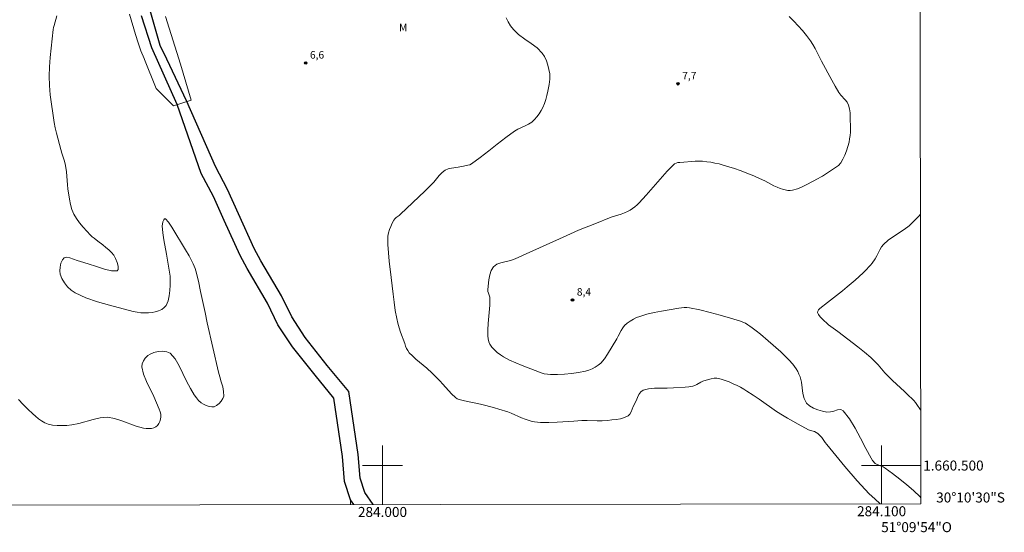
# Model space of a CAD drawing. Units: metres. Extents: x 283609 to 284125, y 1660487 to 1661054.
# Drawn here: x 283927 to 284125, y 1660487 to 1660589 of the extents above; entities that cross this region are included whole.
import ezdxf
from ezdxf.enums import TextEntityAlignment as Align

# ---------------------------------------------------------------- set-up
doc = ezdxf.new("R2010")
doc.units = ezdxf.units.M
doc.header["$MEASUREMENT"] = 0
doc.linetypes.add('Intermitente', pattern=[48, 15, -2, 2, -2, 2, -2, 2, -2, 2, -2, 15])
for name, color, linetype, lineweight in [('Articulacao', 7, 'Continuous', 18), ('Coordenadas', 7, 'Continuous', 9), ('Malha_Coordenadas', 7, 'Continuous', 15), ('Rio_Intermitente', 5, 'Intermitente', 9), ('Rio_Perene', 5, 'Continuous', 25)]:
    doc.layers.add(name, color=color, linetype=linetype, lineweight=lineweight)
for name, color, linetype, lineweight, true_color in [('Curvas_Intermediarias', 7, 'Continuous', 9, 0x783c14), ('Pto_Cotado', 7, 'Continuous', 9, 0x783c14), ('Topon_Pto_Cotado', 7, 'Continuous', 9, 0x783c14), ('Topon_Vegetacao', 7, 'Continuous', 9, 0x00ff33)]:
    doc.layers.add(name, color=color, linetype=linetype, lineweight=lineweight, true_color=true_color)
doc.styles.add('Arial', font='arial.ttf', dxfattribs={"height": 1.5})

# ---------------------------------------------------------------- blocks, each defined once
blk = doc.blocks.new('Cotas')
at = {"layer": 'Pto_Cotado'}
blk.add_hatch(color=256, dxfattribs=at).paths.add_polyline_path([(0, 0.24, 1), (0, -0.24, 1)])
at = {"layer": 'Pto_Cotado', "lineweight": -3}
blk.add_lwpolyline([(0, -0.24, -1), (0, 0.24, -1)], format="xyb", close=True, dxfattribs=at)

msp = doc.modelspace()

# ---------------------------------------------------------------- linework, layer by layer
at = {"layer": 'Articulacao', "flags": 128}
msp.add_lwpolyline([(283625.43, 1661045.93), (284107.04, 1661046.64), (284107.84, 1660492.36), (283626.26, 1660491.65), (283625.43, 1661045.93)], close=True, dxfattribs=at)
at = {"layer": 'Curvas_Intermediarias', "flags": 128}
for points, elevation in [([(283949.28, 1660590.43), (283950.51, 1660586.33), (283951.03, 1660584.69), (283951.59, 1660583.08), (283952.23, 1660581.51), (283952.33, 1660581.31), (283954.67, 1660575.5), (283958.13, 1660572.07), (283961.65, 1660573.21), (283959.53, 1660580.42), (283956.53, 1660589.92)], 6), ([(283927.06, 1660513.26), (283927.99, 1660512.26), (283928.94, 1660511.29), (283929.92, 1660510.37), (283930.48, 1660509.87), (283931.07, 1660509.37), (283931.68, 1660508.93), (283932.32, 1660508.55), (283932.99, 1660508.29), (283933.9, 1660508.1), (283934.85, 1660508), (283935.82, 1660507.99), (283936.79, 1660508.04), (283937.75, 1660508.13), (283939.18, 1660508.41), (283942.04, 1660509.24), (283943.46, 1660509.56), (283944.88, 1660509.66), (283946.34, 1660509.44), (283947.78, 1660508.99), (283950.67, 1660507.9), (283952.13, 1660507.5), (283952.64, 1660507.43), (283953.17, 1660507.4), (283953.7, 1660507.44), (283954.18, 1660507.55), (283954.6, 1660507.74), (283954.91, 1660508.02), (283955.18, 1660508.41), (283955.39, 1660508.85), (283955.53, 1660509.32), (283955.59, 1660509.76), (283955.56, 1660510.26), (283955.43, 1660510.77), (283955.24, 1660511.28), (283954.17, 1660513.8), (283952.72, 1660516.82), (283952.14, 1660518.31), (283951.79, 1660519.78), (283951.84, 1660520.36), (283952.09, 1660520.97), (283952.48, 1660521.54), (283952.96, 1660522.02), (283953.46, 1660522.34), (283954.2, 1660522.63), (283955.08, 1660522.83), (283955.99, 1660522.91), (283956.82, 1660522.8), (283957.48, 1660522.48), (283958.45, 1660521.37), (283959.27, 1660519.99), (283960.73, 1660516.89), (283961.53, 1660515.42), (283962.3, 1660514.18), (283962.71, 1660513.58), (283963.17, 1660513.03), (283963.68, 1660512.57), (283964.14, 1660512.27), (283964.68, 1660512.01), (283965.25, 1660511.82), (283965.8, 1660511.74), (283966.29, 1660511.79), (283966.77, 1660512.02), (283967.26, 1660512.4), (283967.69, 1660512.88), (283968.02, 1660513.4), (283968.18, 1660513.93), (283968.17, 1660514.83), (283967.99, 1660515.78), (283967.7, 1660516.76), (283967.39, 1660517.74), (283967.13, 1660518.71), (283964.89, 1660528.56), (283964.44, 1660530.65), (283963.57, 1660534.84), (283963.11, 1660536.92), (283962.61, 1660538.99), (283962.46, 1660539.48), (283962.27, 1660539.96), (283962.06, 1660540.43), (283961.27, 1660541.99), (283960.56, 1660543.24), (283957.82, 1660547.77), (283957.16, 1660548.73), (283956.52, 1660549.44), (283956.34, 1660549.44), (283956.16, 1660549.19), (283956.01, 1660548.8), (283955.9, 1660548.37), (283955.87, 1660547.99), (283956, 1660546.6), (283956.21, 1660545.19), (283956.74, 1660542.36), (283957.36, 1660538.71), (283957.45, 1660537.96), (283957.47, 1660537.22), (283957.43, 1660536.15), (283957.38, 1660535.06), (283957.26, 1660533.98), (283957.03, 1660532.97), (283956.67, 1660532.08), (283956.29, 1660531.64), (283955.76, 1660531.28), (283955.13, 1660531.01), (283954.46, 1660530.81), (283953.83, 1660530.68), (283953.1, 1660530.59), (283952.34, 1660530.57), (283951.58, 1660530.62), (283950.82, 1660530.73), (283950.08, 1660530.89), (283945.28, 1660532.1), (283942.9, 1660532.79), (283940.59, 1660533.6), (283938.4, 1660534.57), (283937.61, 1660535.1), (283936.89, 1660535.8), (283936.27, 1660536.61), (283935.77, 1660537.47), (283935.43, 1660538.32), (283935.34, 1660538.99), (283935.39, 1660539.77), (283935.58, 1660540.55), (283935.87, 1660541.2), (283936.24, 1660541.61), (283936.73, 1660541.72), (283937.37, 1660541.61), (283938.08, 1660541.37), (283938.8, 1660541.09), (283939.49, 1660540.87), (283941.05, 1660540.42), (283942.69, 1660539.87), (283944.28, 1660539.36), (283945.71, 1660539.03), (283946.84, 1660539), (283947.07, 1660539.29), (283947.04, 1660539.91), (283946.83, 1660540.69), (283946.51, 1660541.48), (283946.17, 1660542.13), (283945.74, 1660542.7), (283945.19, 1660543.22), (283944.59, 1660543.71), (283943.97, 1660544.18), (283943, 1660544.96), (283942.21, 1660545.53), (283941.84, 1660545.83), (283941.49, 1660546.16), (283940.01, 1660547.76), (283939.31, 1660548.59), (283938.67, 1660549.46), (283938.15, 1660550.37), (283937.77, 1660551.31), (283937.5, 1660552.31), (283937.31, 1660553.34), (283936.99, 1660555.41), (283936.88, 1660556.26), (283936.69, 1660558.85), (283936.57, 1660559.7), (283936.41, 1660560.43), (283936.21, 1660561.16), (283935.77, 1660562.6), (283935.56, 1660563.33), (283934.67, 1660566.56), (283934.41, 1660567.65), (283934.2, 1660568.74), (283933.92, 1660570.58), (283933.66, 1660572.42), (283933.45, 1660574.27), (283933.3, 1660576.13), (283933.24, 1660577.98), (283933.27, 1660579.85), (283933.4, 1660581.72), (283933.59, 1660583.6), (283934.04, 1660587.33), (283934.1, 1660587.74), (283934.19, 1660588.14), (283934.74, 1660590.11)], 6), ([(284024.78, 1660589.71), (284025.17, 1660588.86), (284025.67, 1660588.06), (284026.22, 1660587.35), (284027.28, 1660586.33), (284028.5, 1660585.43), (284029.77, 1660584.57), (284030.98, 1660583.66), (284032.01, 1660582.63), (284032.49, 1660581.91), (284032.85, 1660581.09), (284033.13, 1660580.21), (284033.33, 1660579.31), (284033.5, 1660578.44), (284033.56, 1660577.92), (284033.55, 1660577.39), (284033.48, 1660576.86), (284033.39, 1660576.33), (284033.11, 1660574.98), (284032.92, 1660574.15), (284032.7, 1660573.32), (284032.44, 1660572.52), (284032.11, 1660571.74), (284031.77, 1660571.09), (284031.38, 1660570.46), (284030.93, 1660569.85), (284030.44, 1660569.29), (284029.91, 1660568.79), (284029.28, 1660568.36), (284028.58, 1660568.03), (284027.12, 1660567.4), (284026.44, 1660567.01), (284024.7, 1660565.73), (284023, 1660564.39), (284021.31, 1660563.03), (284019.6, 1660561.7), (284017.85, 1660560.45), (284017.49, 1660560.27), (284017.09, 1660560.15), (284016.24, 1660560), (284015.16, 1660559.79), (284013.81, 1660559.59), (284013.17, 1660559.43), (284012.59, 1660559.16), (284011.95, 1660558.67), (284011.36, 1660558.08), (284010.26, 1660556.77), (284009.69, 1660556.15), (284008.49, 1660554.98), (284003.64, 1660550.36), (284003.36, 1660550.12), (284002.76, 1660549.66), (284002.49, 1660549.41), (284002.28, 1660549.13), (284001.95, 1660548.53), (284001.64, 1660547.91), (284001.38, 1660547.26), (284001.19, 1660546.59), (284001.1, 1660545.93), (284001.1, 1660544.29), (284001.2, 1660542.63), (284001.37, 1660540.97), (284001.77, 1660537.65), (284002.13, 1660534.35), (284002.33, 1660532.71), (284002.57, 1660531.08), (284002.86, 1660529.45), (284003.08, 1660528.52), (284003.34, 1660527.61), (284003.64, 1660526.7), (284004.46, 1660524.42), (284004.64, 1660523.94), (284004.84, 1660523.46), (284005.07, 1660523.02), (284005.36, 1660522.61), (284006, 1660521.95), (284006.69, 1660521.33), (284008.16, 1660520.14), (284008.87, 1660519.52), (284009.93, 1660518.52), (284011.48, 1660516.96), (284012.08, 1660516.32), (284013.85, 1660514.38), (284014.61, 1660513.62), (284014.96, 1660513.37), (284015.15, 1660513.28), (284015.34, 1660513.21), (284016.4, 1660512.94), (284019.61, 1660512.29), (284020.68, 1660512.05), (284022.46, 1660511.57), (284023.34, 1660511.31), (284025.09, 1660510.73), (284025.8, 1660510.46), (284027.88, 1660509.53), (284028.58, 1660509.27), (284029.8, 1660508.91), (284030.43, 1660508.77), (284031.05, 1660508.66), (284031.68, 1660508.61), (284033.34, 1660508.62), (284034.99, 1660508.69), (284038.31, 1660508.92), (284039.97, 1660509), (284040.99, 1660509), (284043.03, 1660508.96), (284044.04, 1660508.97), (284045.05, 1660509.04), (284045.92, 1660509.13), (284046.8, 1660509.24), (284047.68, 1660509.39), (284048.49, 1660509.63), (284049.22, 1660509.97), (284049.58, 1660510.31), (284049.84, 1660510.77), (284050.25, 1660511.84), (284050.8, 1660512.96), (284051.08, 1660513.61), (284051.39, 1660514.24), (284051.76, 1660514.76), (284052.24, 1660515.09), (284053.33, 1660515.4), (284054.52, 1660515.51), (284055.79, 1660515.53), (284057.06, 1660515.52), (284058.31, 1660515.56), (284060.64, 1660515.71), (284061.41, 1660515.79), (284062.17, 1660515.92), (284062.58, 1660516.06), (284062.98, 1660516.26), (284063.76, 1660516.7), (284064.17, 1660516.87), (284065.3, 1660517.25), (284065.88, 1660517.4), (284066.45, 1660517.49), (284067.02, 1660517.48), (284067.83, 1660517.33), (284068.65, 1660517.07), (284069.46, 1660516.76), (284070.25, 1660516.4), (284071.03, 1660516.03), (284071.71, 1660515.69), (284072.37, 1660515.31), (284073.02, 1660514.9), (284074.3, 1660514.07), (284075.47, 1660513.28), (284078.96, 1660510.84), (284080.14, 1660510.07), (284081.16, 1660509.46), (284082.2, 1660508.86), (284083.25, 1660508.29), (284085.36, 1660507.18), (284085.74, 1660507.03), (284086.53, 1660506.79), (284086.91, 1660506.64), (284087.24, 1660506.44), (284087.64, 1660506.05), (284088, 1660505.61), (284088.67, 1660504.65), (284089.02, 1660504.19), (284090.8, 1660502), (284092.6, 1660499.83), (284095.09, 1660496.94), (284095.89, 1660496.04), (284096.7, 1660495.17), (284097.54, 1660494.32), (284098.62, 1660493.3), (284099.69, 1660492.35)], 7), ([(284081.48, 1660589.93), (284082.4, 1660589.04), (284083.29, 1660588.1), (284084.14, 1660587.13), (284084.96, 1660586.12), (284085.73, 1660585.1), (284086.24, 1660584.32), (284086.7, 1660583.51), (284087.98, 1660581.01), (284090.01, 1660577.22), (284090.71, 1660575.97), (284091.43, 1660574.73), (284091.81, 1660574.22), (284092.69, 1660573.26), (284093.08, 1660572.76), (284093.35, 1660572.22), (284093.56, 1660571.45), (284093.68, 1660570.65), (284093.73, 1660569.82), (284093.76, 1660567.49), (284093.74, 1660566.81), (284093.69, 1660566.13), (284093.6, 1660565.45), (284093.47, 1660564.8), (284093.23, 1660563.93), (284092.96, 1660563.06), (284092.64, 1660562.2), (284092.26, 1660561.39), (284091.8, 1660560.65), (284091.34, 1660560.13), (284090.79, 1660559.69), (284088.14, 1660557.99), (284087.73, 1660557.74), (284087.31, 1660557.5), (284085.02, 1660556.32), (284084.08, 1660555.86), (284083.12, 1660555.46), (284082.16, 1660555.16), (284081.68, 1660555.1), (284081.18, 1660555.12), (284080.67, 1660555.21), (284080.17, 1660555.35), (284079.68, 1660555.5), (284079.05, 1660555.75), (284078.43, 1660556.04), (284077.21, 1660556.7), (284076.59, 1660557.01), (284074.96, 1660557.79), (284074.41, 1660558.04), (284073.85, 1660558.26), (284071.63, 1660559.1), (284070.51, 1660559.49), (284069.38, 1660559.86), (284068.25, 1660560.2), (284067.44, 1660560.41), (284066.62, 1660560.59), (284065.8, 1660560.74), (284064.97, 1660560.86), (284064.14, 1660560.94), (284063.39, 1660560.97), (284062.64, 1660560.94), (284061.88, 1660560.89), (284060.38, 1660560.74), (284059.58, 1660560.72), (284059.19, 1660560.69), (284058.82, 1660560.6), (284058.52, 1660560.41), (284057.04, 1660558.95), (284055.63, 1660557.39), (284052.86, 1660554.15), (284051.42, 1660552.61), (284051, 1660552.21), (284050.56, 1660551.83), (284050.09, 1660551.48), (284049.61, 1660551.16), (284049.11, 1660550.88), (284048.48, 1660550.6), (284047.82, 1660550.37), (284046.48, 1660549.96), (284045.81, 1660549.73), (284042.55, 1660548.44), (284039.3, 1660547.12), (284037.69, 1660546.43), (284035.45, 1660545.44), (284028.79, 1660542.39), (284026.55, 1660541.41), (284025.65, 1660541.1), (284023.74, 1660540.64), (284022.9, 1660540.31), (284022.24, 1660539.81), (284021.78, 1660539.08), (284021.48, 1660538.19), (284021.3, 1660537.21), (284021.09, 1660535.24), (284021.11, 1660534.87), (284021.21, 1660534.5), (284021.48, 1660533.75), (284021.53, 1660533.37), (284021.5, 1660532.14), (284021.18, 1660528.43), (284021.14, 1660527.2), (284021.14, 1660526.6), (284021.14, 1660525.99), (284021.19, 1660525.38), (284021.31, 1660524.81), (284021.53, 1660524.3), (284021.93, 1660523.71), (284022.44, 1660523.16), (284023.01, 1660522.65), (284023.63, 1660522.2), (284024.26, 1660521.8), (284025.47, 1660521.14), (284026.72, 1660520.55), (284028, 1660520.01), (284030.58, 1660519.01), (284031.79, 1660518.58), (284032.41, 1660518.4), (284033.03, 1660518.28), (284033.66, 1660518.23), (284035.06, 1660518.25), (284036.48, 1660518.31), (284037.89, 1660518.44), (284039.29, 1660518.64), (284040.66, 1660518.91), (284041.33, 1660519.1), (284041.99, 1660519.36), (284042.63, 1660519.69), (284043.21, 1660520.08), (284043.72, 1660520.54), (284044.46, 1660521.4), (284045.11, 1660522.34), (284046.92, 1660525.35), (284047.23, 1660525.9), (284047.8, 1660527.06), (284048.13, 1660527.6), (284048.52, 1660528.07), (284049.05, 1660528.53), (284049.64, 1660528.95), (284050.26, 1660529.32), (284050.92, 1660529.63), (284051.58, 1660529.88), (284052.99, 1660530.3), (284054.43, 1660530.64), (284055.89, 1660530.93), (284059.36, 1660531.53), (284059.9, 1660531.61), (284060.44, 1660531.66), (284060.98, 1660531.66), (284061.52, 1660531.6), (284063.57, 1660531.16), (284065.62, 1660530.66), (284067.67, 1660530.11), (284069.7, 1660529.52), (284071.71, 1660528.9), (284072.21, 1660528.72), (284072.7, 1660528.49), (284073.17, 1660528.22), (284073.62, 1660527.93), (284074.06, 1660527.62), (284074.89, 1660527), (284075.71, 1660526.35), (284077.3, 1660524.99), (284079.79, 1660522.75), (284080.62, 1660521.97), (284081.43, 1660521.16), (284082.2, 1660520.31), (284082.56, 1660519.86), (284082.89, 1660519.37), (284083.19, 1660518.86), (284083.45, 1660518.33), (284083.66, 1660517.79), (284083.93, 1660516.72), (284084.24, 1660514.44), (284084.49, 1660513.4), (284084.94, 1660512.52), (284085.55, 1660511.95), (284086.33, 1660511.51), (284087.23, 1660511.17), (284088.16, 1660510.91), (284089.06, 1660510.71), (284089.73, 1660510.73), (284090.46, 1660510.92), (284091.19, 1660511.14), (284091.83, 1660511.22), (284092.33, 1660510.99), (284093.6, 1660509.39), (284094.73, 1660507.51), (284095.77, 1660505.49), (284096.81, 1660503.42), (284097.91, 1660501.45), (284098.19, 1660501), (284098.36, 1660500.78), (284098.53, 1660500.59), (284098.73, 1660500.42), (284099.11, 1660500.21), (284100.34, 1660499.72), (284100.72, 1660499.5), (284102.17, 1660498.41), (284103.62, 1660497.3), (284105.04, 1660496.16), (284106.41, 1660494.97), (284107.7, 1660493.72), (284107.84, 1660493.54)], 8), ([(284107.81, 1660511.17), (284107.06, 1660512.26), (284106.77, 1660512.65), (284106.44, 1660513.02), (284106.1, 1660513.37), (284105.39, 1660514.05), (284104.59, 1660514.81), (284102.16, 1660517.06), (284101.36, 1660517.84), (284100.66, 1660518.59), (284099.29, 1660520.17), (284098.6, 1660520.93), (284097.85, 1660521.65), (284096.57, 1660522.74), (284095.26, 1660523.79), (284091.22, 1660526.86), (284090.76, 1660527.2), (284089.82, 1660527.85), (284089.36, 1660528.2), (284088.93, 1660528.57), (284088.51, 1660528.96), (284088.07, 1660529.37), (284087.67, 1660529.8), (284087.36, 1660530.24), (284087.18, 1660530.67), (284087.21, 1660530.92), (284087.38, 1660531.18), (284087.64, 1660531.43), (284089.15, 1660532.69), (284092.14, 1660534.99), (284093.11, 1660535.78), (284094.72, 1660537.16), (284095.51, 1660537.87), (284096.29, 1660538.59), (284097.04, 1660539.33), (284097.4, 1660539.72), (284097.75, 1660540.12), (284098.08, 1660540.54), (284098.7, 1660541.41), (284099.04, 1660541.99), (284099.63, 1660543.22), (284099.97, 1660543.8), (284100.39, 1660544.31), (284101.34, 1660545.12), (284102.37, 1660545.86), (284104.5, 1660547.28), (284105.5, 1660548.05), (284106.17, 1660548.66), (284106.81, 1660549.29), (284107.43, 1660549.96), (284107.76, 1660550.34)], 9)]:
    msp.add_lwpolyline(points, dxfattribs=dict(at, elevation=elevation))
at = {"layer": 'Malha_Coordenadas', "flags": 128}
for points in [[(284000, 1660504), (284000, 1660496)], [(284100, 1660504), (284100, 1660496)], [(284004, 1660500), (283996, 1660500)], [(284104, 1660500), (284096, 1660500)], [(284107.83, 1660500), (284103.83, 1660500)], [(284000, 1660492.2), (284000, 1660496.2)], [(284100, 1660492.35), (284100, 1660496.35)]]:
    msp.add_lwpolyline(points, dxfattribs=at)
at = {"layer": 'Rio_Intermitente', "flags": 128}
msp.add_lwpolyline([(283993.61, 1660492.19), (283993.61, 1660493.16)], dxfattribs=at)
at = {"layer": 'Rio_Perene', "flags": 128}
for points in [[(283998.15, 1660492.2), (283996.48, 1660494.59), (283995.54, 1660497.46), (283995.13, 1660502.2), (283993.25, 1660514.84), (283988.94, 1660520.07), (283984.52, 1660525.63), (283981.81, 1660529.76), (283979.78, 1660534.01), (283975.64, 1660541), (283974.31, 1660543.46), (283971.13, 1660550.43), (283968.96, 1660555.3), (283966.54, 1660559.89), (283960.77, 1660572.93), (283956.82, 1660581.42), (283955.45, 1660584.13), (283953.48, 1660591.17)], [(283994.29, 1660492.2), (283993.61, 1660493.16), (283992.42, 1660496.83), (283991.98, 1660501.83), (283990.25, 1660513.51), (283986.48, 1660518.08), (283981.95, 1660523.77), (283979.05, 1660528.2), (283976.98, 1660532.51), (283972.88, 1660539.44), (283971.47, 1660542.05), (283968.25, 1660549.12), (283966.11, 1660553.91), (283963.68, 1660558.52), (283958.89, 1660572.32), (283953.78, 1660583.7), (283951.69, 1660590.11)]]:
    msp.add_lwpolyline(points, dxfattribs=at)

# ---------------------------------------------------------------- block references
at = {"layer": 'Pto_Cotado', "rotation": 359.9825650098383}
for p in [(283984.61, 1660580.66, 6.61), (284059.2, 1660576.47, 7.67), (284038.07, 1660533.17, 8.35)]:
    msp.add_blockref('Cotas', p, dxfattribs=at)

# ---------------------------------------------------------------- texts
at = {"layer": 'Coordenadas', "style": 'Arial'}
for s, p in [('1.660.500', (284108.33, 1660500)), ('30°10\'30"S', (284110.93, 1660493.6))]:
    msp.add_text(s, height=2, dxfattribs=at).set_placement(p, align=Align.MIDDLE_LEFT)
for s, p in [('284.000', (284000, 1660491.7)), ('284.100', (284100, 1660491.85)), ('51°09\'54"O', (284107, 1660488.66))]:
    msp.add_text(s, height=2, dxfattribs=at).set_placement(p, align=Align.TOP_CENTER)
at = {"layer": 'Topon_Pto_Cotado', "style": 'Arial'}
for s, p in [('6,6', (283985.47, 1660581.52, 6.61)), ('7,7', (284060.06, 1660577.34, 7.67)), ('8,4', (284038.94, 1660534.04, 8.35))]:
    msp.add_text(s, height=1.5, rotation=359.9826, dxfattribs=at).set_placement(p)
at = {"layer": 'Topon_Vegetacao', "style": 'Arial'}
msp.add_text('M', height=1.5, rotation=359.9826, dxfattribs=at).set_placement((284003.32, 1660587))

doc.saveas('drawing.dxf')
